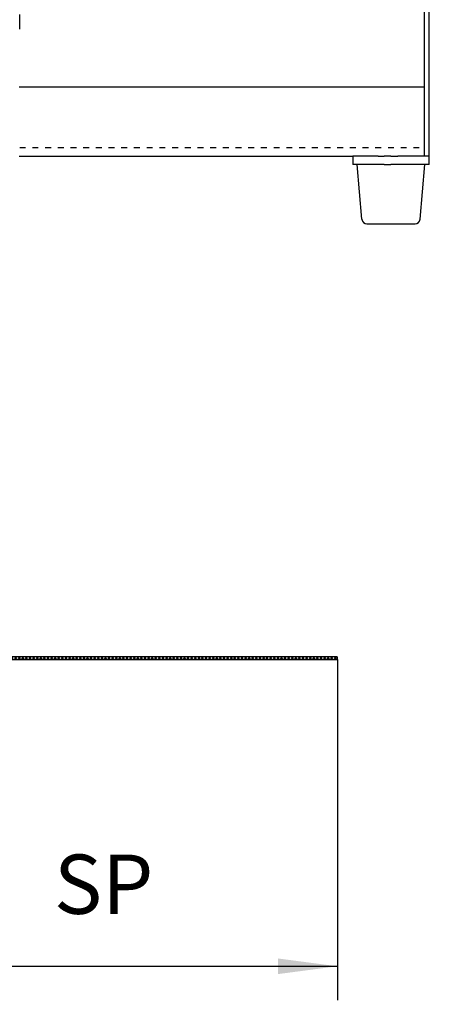
# Model space of a CAD drawing. Units: inches. Extents: x 717 to 12597, y 0 to 8400.
# Drawn here: x 1914 to 2402, y 588 to 1750 of the extents above; entities that cross this region are included whole.
import ezdxf

# ---------------------------------------------------------------- set-up
doc = ezdxf.new("R2010")
doc.units = ezdxf.units.IN
doc.linetypes.add('DASHED', pattern=[15, 7, -8])
doc.layers.add('1', color=7, linetype='Continuous')
doc.styles.add('CONVERTER_1', font='txt.shx', dxfattribs={"width": 0.72})
doc.dimstyles.new('ME10_DIM_10', dxfattribs={"dimtxt": 70, "dimasz": 70, "dimexe": 40, "dimexo": 0, "dimtad": 1, "dimdsep": 46, "dimtxsty": 'CONVERTER_1', "dimsah": 1, "dimcen": 0.09, "dimclrd": 2, "dimclre": 2, "dimclrt": 3, "dimadec": 0, "dimazin": 0, "dimtfac": 1, "dimtdec": 4, "dimtmove": 0, "dimatfit": 3, "dimfxl": 0, "dimtolj": 1, "dimtzin": 0, "dimarcsym": 0})
doc.dimstyles.new('ME10_DIM_11', dxfattribs={"dimtxt": 70, "dimasz": 70, "dimexe": 40, "dimexo": 0, "dimtad": 1, "dimdsep": 46, "dimtxsty": 'CONVERTER_1', "dimsah": 1, "dimcen": 0.09, "dimclrd": 2, "dimclre": 2, "dimclrt": 3, "dimadec": 0, "dimazin": 0, "dimtfac": 1, "dimtdec": 4, "dimtmove": 0, "dimatfit": 3, "dimfxl": 0, "dimtolj": 1, "dimtzin": 0, "dimarcsym": 0})

# ---------------------------------------------------------------- blocks, each defined once
blk = doc.blocks.new('*D1011')
at = {"layer": '1', "color": 2, "linetype": 'Continuous'}
for p, q in [((1689.1, 984.4), (1689.1, 593.2)), ((2289.1, 978.4), (2289.1, 593.2)), ((1689.1, 633.2), (2289.1, 633.2))]:
    blk.add_line(p, q, dxfattribs=at)
at = {"layer": '1', "color": 2}
for points in [[(1759.1, 642.4), (1759.1, 624), (1689.1, 633.2)], [(2219.1, 624), (2219.1, 642.4), (2289.1, 633.2)]]:
    blk.add_solid(points, dxfattribs=at)
at = {"layer": '1', "color": 3, "insert": (1954.4, 673.2), "char_height": 70, "attachment_point": 7, "rotation": 0.0001, "line_spacing_factor": 0.60024, "style": 'CONVERTER_1'}
blk.add_mtext('SP', dxfattribs=at)
blk = doc.blocks.new('*D1112')
at = {"layer": '1', "color": 2, "linetype": 'Continuous'}
for p, q in [((1689.1, 984.4), (1689.1, 357.2)), ((4938.6, 972.4), (4938.6, 357.2)), ((1689.1, 397.2), (4938.6, 397.2))]:
    blk.add_line(p, q, dxfattribs=at)
at = {"layer": '1', "color": 2}
for points in [[(1759.1, 406.4), (1759.1, 388), (1689.1, 397.2)], [(4868.6, 388), (4868.6, 406.4), (4938.6, 397.2)]]:
    blk.add_solid(points, dxfattribs=at)
at = {"layer": '1', "color": 3, "insert": (3186.1, 437.2), "char_height": 70, "attachment_point": 7, "rotation": 0.0001, "line_spacing_factor": 0.60024, "style": 'CONVERTER_1'}
blk.add_mtext('NW', dxfattribs=at)

msp = doc.modelspace()

# ---------------------------------------------------------------- hatches: boundary and pattern name
at = {"layer": '1', "linetype": 'Continuous'}
h = msp.add_hatch(dxfattribs=at)
h.set_pattern_fill('CUSTOM11', color=2, scale=3, angle=45, pattern_type=2)
h.set_pattern_definition([(45, (0, 0), (-4.2426407, 3e-16), []), (135, (0, 0), (2e-15, -4.2426407), [])])
h.paths.add_polyline_path([(2288.915, 998.362), (1725.915, 998.362), (1725.915, 995.362), (2288.915, 995.362)])

# ---------------------------------------------------------------- linework, layer by layer
at = {"layer": '1', "color": 2, "linetype": 'Continuous'}
for p, q in [((2391.46, 1928.796), (2391.46, 1589.362)), ((2397.46, 1589.362), (2397.46, 1928.796)), ((1913.938, 1739.362), (1913.938, 1756.362)), ((1913.413, 1671.279), (2391.46, 1671.279)), ((1913.413, 1589.362), (2307.46, 1589.362)), ((2337.46, 1589.362), (2307.46, 1589.362)), ((2307.46, 1589.362), (2307.46, 1579.362)), ((2337.46, 1589.362), (2344.21, 1589.362)), ((2352.46, 1589.362), (2344.21, 1589.362)), ((2352.46, 1589.362), (2360.71, 1589.362)), ((2391.46, 1589.362), (2360.71, 1589.362)), ((2397.46, 1589.362), (2391.46, 1589.362)), ((2397.46, 1579.362), (2397.46, 1589.362)), ((2312.46, 1579.362), (2307.46, 1579.362)), ((2343.81, 1579.362), (2312.46, 1579.362)), ((2318.105, 1514.839), (2312.46, 1579.362)), ((2344.21, 1579.362), (2343.81, 1579.362)), ((2344.21, 1579.362), (2352.46, 1579.362)), ((2361.11, 1579.362), (2352.46, 1579.362)), ((2392.46, 1579.362), (2361.11, 1579.362)), ((2386.815, 1514.839), (2392.46, 1579.362)), ((2397.46, 1579.362), (2392.46, 1579.362)), ((2324.083, 1509.362), (2380.838, 1509.362)), ((2289.139, 995.362), (2289.139, 978.362))]:
    msp.add_line(p, q, dxfattribs=at)
at = {"layer": '1', "color": 2, "linetype": 'DASHED'}
msp.add_line((1913.938, 1599.362), (2391.46, 1599.362), dxfattribs=at)
at = {"layer": '1', "color": 7, "linetype": 'Continuous'}
for p, q in [((2288.915, 998.362), (1725.915, 998.362)), ((1725.915, 995.362), (2288.915, 995.362)), ((2288.915, 998.362), (2288.915, 995.362)), ((2289.139, 995.362), (2289.139, 998.362))]:
    msp.add_line(p, q, dxfattribs=at)
at = {"layer": '1', "color": 2, "linetype": 'Continuous'}
for centre, start, end in [((2324.083, 1515.362), -175, -90), ((2380.838, 1515.362), -90, -5)]:
    msp.add_arc(centre, 6, start, end, dxfattribs=at)

# ---------------------------------------------------------------- dimensions: what is measured, and where the dimension line sits
at = {"layer": '1'}
for base, p1, text, dimstyle, picture, middle in [((1689.143, 633.184), (2289.139, 978.362), 'SP', 'ME10_DIM_10', '*D1011', (2002.024, 708.184)), ((1689.143, 397.184), (4938.601, 972.362), 'NW', 'ME10_DIM_11', '*D1112', (3239.316, 472.184))]:
    dim = msp.add_linear_dim(base=base, p1=p1, p2=(1689.143, 984.362), text=text, dimstyle=dimstyle, dxfattribs=at)
    dim.commit()
    dim.dimension.update_dxf_attribs({"geometry": picture, "text_midpoint": middle, "text_rotation": 0.000139})

doc.saveas('drawing.dxf')
